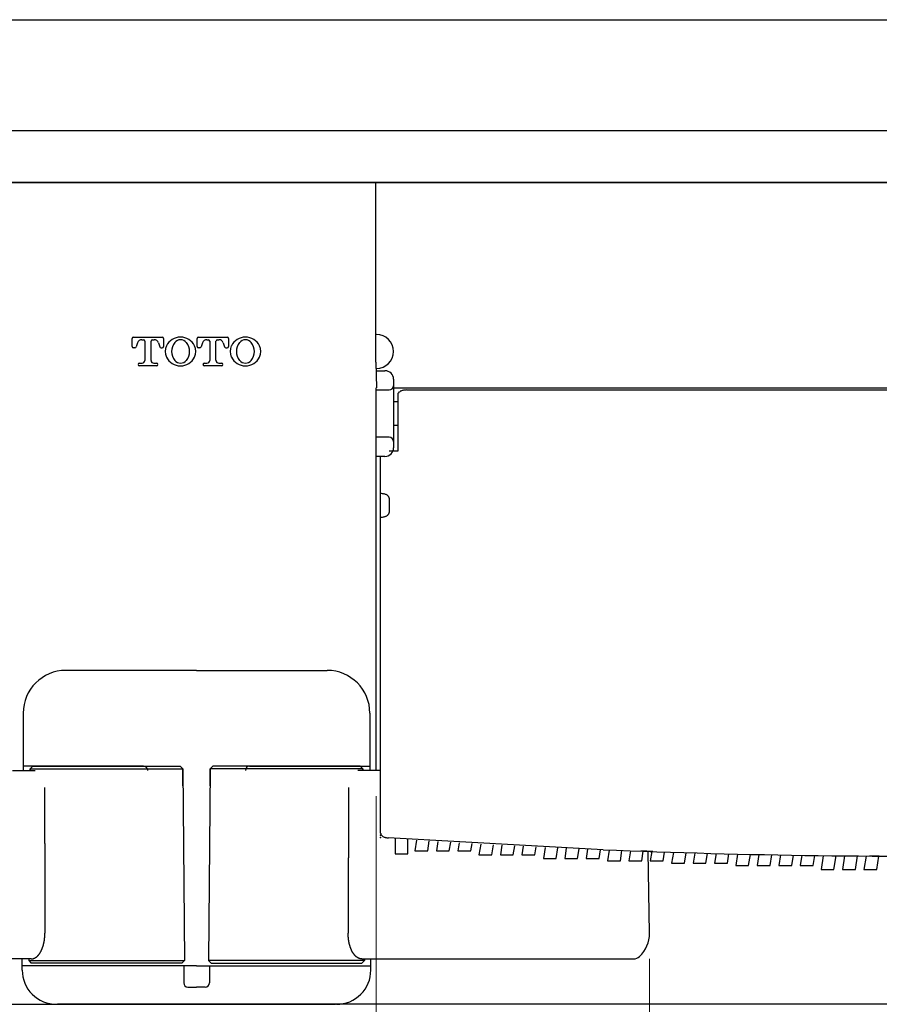
# Model space of a CAD drawing. Units: millimetres. Extents: x 2285 to 3085, y 611 to 1759.
# Drawn here: x 2543 to 2644, y 1005 to 1120 of the extents above; entities that cross this region are included whole.
import ezdxf

# ---------------------------------------------------------------- set-up
doc = ezdxf.new("R2010")
doc.units = ezdxf.units.MM
doc.layers.add('標註線', color=7, linetype='Continuous', lineweight=9)
doc.layers.add('繪圖線', color=7, linetype='Continuous')
doc.layers.get('0').off()
doc.styles.get("Standard").update_dxf_attribs({"font": 'msjh.ttf', "height": 10})
doc.dimstyles.get("Standard").update_dxf_attribs({"dimtxt": 10, "dimasz": 5, "dimexe": 0, "dimexo": 3, "dimgap": 2, "dimtad": 0, "dimtih": 1, "dimtoh": 1, "dimdec": 1, "dimdsep": 46, "dimtxsty": 'Standard', "dimblk": 'OPEN30', "dimcen": 0.09, "dimadec": 0, "dimazin": 2, "dimtfac": 1, "dimtdec": 1, "dimtofl": 0, "dimtmove": 1, "dimatfit": 3, "dimldrblk": 'OPEN30', "dimfxl": 0, "dimtolj": 1, "dimtzin": 0, "dimlwe": 9, "dimarcsym": 0})

# ---------------------------------------------------------------- blocks, each defined once
blk = doc.blocks.new('_Open30')
at = {"color": 0, "linetype": 'ByBlock', "lineweight": -2}
for p, q in [((-1, 0.268), (0, 0)), ((0, 0), (-1, -0.268)), ((0, 0), (-1, 0))]:
    blk.add_line(p, q, dxfattribs=at)
blk = doc.blocks.new('*D17')
at = {"layer": 'Defpoints', "color": 0}
for p in [(2394.91, 1009.31), (2733.08, 1009.31), (2733.08, 905.15)]:
    blk.add_point(p, dxfattribs=at)
at = {"layer": '標註線', "color": 0, "lineweight": 9}
for p, q in [((2394.91, 1006.31), (2394.91, 905.15)), ((2733.08, 1006.31), (2733.08, 905.15))]:
    blk.add_line(p, q, dxfattribs=at)
at = {"layer": '標註線', "color": 0, "lineweight": -2}
for p, q in [((2399.91, 905.15), (2551.3, 905.15)), ((2728.08, 905.15), (2576.69, 905.15))]:
    blk.add_line(p, q, dxfattribs=at)
at = {"layer": '標註線', "color": 0, "lineweight": -2, "xscale": 5, "yscale": 5, "zscale": 5, "rotation": 180}
blk.add_blockref('_Open30', (2394.91, 905.15), dxfattribs=at)
at = {"layer": '標註線', "color": 0, "lineweight": -2, "xscale": 5, "yscale": 5, "zscale": 5}
blk.add_blockref('_Open30', (2733.08, 905.15), dxfattribs=at)
at = {"layer": '標註線', "color": 0, "insert": (2564, 905.15), "char_height": 10, "attachment_point": 5}
blk.add_mtext('\\A1;338', dxfattribs=at)
blk = doc.blocks.new('*D19')
at = {"layer": 'Defpoints', "color": 0}
for p in [(2584.99, 1032.61), (2712, 1032.61), (2712, 942.57)]:
    blk.add_point(p, dxfattribs=at)
at = {"layer": '標註線', "color": 0, "lineweight": 9}
for p, q in [((2584.99, 1029.61), (2584.99, 942.57)), ((2712, 1029.61), (2712, 942.57))]:
    blk.add_line(p, q, dxfattribs=at)
at = {"layer": '標註線', "color": 0, "lineweight": -2}
for p, q in [((2589.99, 942.57), (2635.92, 942.57)), ((2707, 942.57), (2661.08, 942.57))]:
    blk.add_line(p, q, dxfattribs=at)
at = {"layer": '標註線', "color": 0, "lineweight": -2, "xscale": 5, "yscale": 5, "zscale": 5, "rotation": 180}
blk.add_blockref('_Open30', (2584.99, 942.57), dxfattribs=at)
at = {"layer": '標註線', "color": 0, "lineweight": -2, "xscale": 5, "yscale": 5, "zscale": 5}
blk.add_blockref('_Open30', (2712, 942.57), dxfattribs=at)
at = {"layer": '標註線', "color": 0, "insert": (2648.5, 942.57), "char_height": 10, "attachment_point": 5}
blk.add_mtext('\\A1;127', dxfattribs=at)
blk = doc.blocks.new('*D21')
at = {"layer": 'Defpoints', "color": 0}
for p in [(2616.9, 1013.61), (2680.1, 1013.61), (2680.1, 976.73)]:
    blk.add_point(p, dxfattribs=at)
at = {"layer": '標註線', "color": 0, "lineweight": 9}
for p, q in [((2616.9, 1010.61), (2616.9, 976.73)), ((2680.1, 1010.61), (2680.1, 976.73))]:
    blk.add_line(p, q, dxfattribs=at)
at = {"layer": '標註線', "color": 0, "lineweight": -2}
for p, q in [((2621.9, 976.73), (2639.73, 976.73)), ((2675.1, 976.73), (2657.27, 976.73))]:
    blk.add_line(p, q, dxfattribs=at)
at = {"layer": '標註線', "color": 0, "lineweight": -2, "xscale": 5, "yscale": 5, "zscale": 5, "rotation": 180}
blk.add_blockref('_Open30', (2616.9, 976.73), dxfattribs=at)
at = {"layer": '標註線', "color": 0, "lineweight": -2, "xscale": 5, "yscale": 5, "zscale": 5}
blk.add_blockref('_Open30', (2680.1, 976.73), dxfattribs=at)
at = {"layer": '標註線', "color": 0, "insert": (2648.5, 976.73), "char_height": 10, "attachment_point": 5}
blk.add_mtext('\\A1;63', dxfattribs=at)

msp = doc.modelspace()

# ---------------------------------------------------------------- linework, layer by layer
at = {"layer": '繪圖線', "color": 7}
for p, q in [((2385, 1120.31), (2743, 1120.31)), ((2743, 1107.31), (2385, 1107.31)), ((2564, 1101.31), (2394.91, 1101.31)), ((2395.4, 1101.31), (2564, 1101.31)), ((2732.6, 1101.31), (2564, 1101.31)), ((2564, 1101.31), (2733.08, 1101.31)), ((2584.94, 1080.31), (2584.94, 1101.31)), ((2585, 1083.56), (2584.94, 1083.56)), ((2585, 1083.56), (2584.94, 1083.56)), ((2556.5, 1082.14), (2556.5, 1083.09)), ((2556.65, 1083.24), (2560, 1083.24)), ((2557.11, 1082.57), (2556.95, 1082.09)), ((2557.61, 1082.93), (2557.8, 1082.93)), ((2557.96, 1082.77), (2557.96, 1080.51)), ((2558.7, 1080.51), (2558.7, 1082.77)), ((2558.85, 1082.93), (2559.04, 1082.93)), ((2559.54, 1082.57), (2559.7, 1082.09)), ((2560.16, 1083.09), (2560.16, 1082.14)), ((2564.07, 1082.14), (2564.07, 1083.09)), ((2564.23, 1083.24), (2567.58, 1083.24)), ((2564.69, 1082.57), (2564.53, 1082.09)), ((2565.19, 1082.93), (2565.38, 1082.93)), ((2565.54, 1082.77), (2565.54, 1080.51)), ((2566.27, 1080.51), (2566.27, 1082.77)), ((2566.43, 1082.93), (2566.62, 1082.93)), ((2567.12, 1082.57), (2567.28, 1082.09)), ((2567.74, 1083.09), (2567.74, 1082.14)), ((2556.8, 1081.98), (2556.65, 1081.98)), ((2559.85, 1081.98), (2560, 1081.98)), ((2564.38, 1081.98), (2564.23, 1081.98)), ((2567.43, 1081.98), (2567.58, 1081.98)), ((2557.33, 1080.19), (2557.64, 1080.19)), ((2559.33, 1079.88), (2557.33, 1079.88)), ((2559.01, 1080.19), (2559.33, 1080.19)), ((2564.91, 1080.19), (2565.22, 1080.19)), ((2566.9, 1079.88), (2564.91, 1079.88)), ((2566.59, 1080.19), (2566.9, 1080.19)), ((2584.94, 1080.31), (2585, 1077.31)), ((2584.96, 1079.56), (2585, 1079.56)), ((2584.96, 1079.56), (2585, 1079.56)), ((2585, 1079.31), (2586, 1079.31)), ((2587, 1078.31), (2587, 1070.31)), ((2584.99, 1032.61), (2584.99, 1077.31)), ((2585, 1077.06), (2586.5, 1077.06)), ((2586.99, 1077.31), (2710, 1077.31)), ((2587.5, 1076.51), (2587.5, 1069.91)), ((2588.5, 1077.06), (2708.5, 1077.06)), ((2587.5, 1075.69), (2587, 1075.69)), ((2587, 1072.94), (2587.5, 1072.94)), ((2586.5, 1071.56), (2585, 1071.56)), ((2587.5, 1069.91), (2586.5, 1069.91)), ((2586, 1069.31), (2585, 1069.31)), ((2585.5, 1025.29), (2585.5, 1069.36)), ((2586.5, 1064.41), (2586.5, 1062.76)), ((2564, 1044.31), (2548.75, 1044.31)), ((2564, 1044.31), (2579.24, 1044.31)), ((2543.75, 1039.31), (2543.75, 1032.61)), ((2584.24, 1039.31), (2584.24, 1032.61)), ((2557.8, 1033.11), (2543.75, 1033.11)), ((2544.89, 1033.11), (2544.59, 1032.81)), ((2544.89, 1033.11), (2544.59, 1032.81)), ((2544.59, 1032.61), (2544.59, 1032.81)), ((2544.59, 1032.81), (2544.59, 1032.61)), ((2544.59, 1032.61), (2544.59, 1032.81)), ((2544.59, 1032.81), (2562.4, 1032.81)), ((2544.89, 1033.11), (2562.1, 1033.11)), ((2562.1, 1033.11), (2562.4, 1032.81)), ((2562.4, 1030.81), (2562.4, 1032.81)), ((2562.4, 1032.81), (2562.6, 1010.41)), ((2565.59, 1032.81), (2565.4, 1010.41)), ((2565.89, 1033.11), (2565.59, 1032.81)), ((2583.4, 1032.81), (2565.59, 1032.81)), ((2565.59, 1030.81), (2565.59, 1032.81)), ((2583.1, 1033.11), (2565.89, 1033.11)), ((2570.2, 1033.11), (2584.24, 1033.11)), ((2583.1, 1033.11), (2583.4, 1032.81)), ((2583.1, 1033.11), (2583.4, 1032.81)), ((2583.4, 1032.61), (2583.4, 1032.81)), ((2583.4, 1032.81), (2583.4, 1032.61)), ((2583.4, 1032.61), (2583.4, 1032.81)), ((2542.5, 1032.61), (2545.17, 1032.61)), ((2585.5, 1032.61), (2582.83, 1032.61)), ((2546.25, 1030.65), (2546.25, 1030.53)), ((2546.25, 1030.53), (2546.25, 1030.42)), ((2546.25, 1030.42), (2546.25, 1030.3)), ((2581.74, 1030.65), (2581.74, 1030.53)), ((2581.74, 1030.53), (2581.74, 1030.42)), ((2581.74, 1030.42), (2581.74, 1030.3)), ((2546.25, 1030.3), (2546.25, 1030.19)), ((2546.25, 1030.19), (2546.25, 1030.08)), ((2546.25, 1030.08), (2546.25, 1029.96)), ((2546.25, 1029.96), (2546.25, 1029.85)), ((2546.25, 1029.85), (2546.25, 1029.73)), ((2546.25, 1029.73), (2546.25, 1029.62)), ((2546.25, 1029.62), (2546.25, 1029.51)), ((2546.25, 1029.51), (2546.25, 1029.39)), ((2546.25, 1029.39), (2546.25, 1029.28)), ((2546.25, 1029.28), (2546.25, 1029.16)), ((2581.74, 1030.3), (2581.74, 1030.19)), ((2581.74, 1030.19), (2581.74, 1030.08)), ((2581.74, 1030.08), (2581.74, 1029.96)), ((2581.74, 1029.96), (2581.74, 1029.85)), ((2581.74, 1029.85), (2581.74, 1029.73)), ((2581.74, 1029.73), (2581.74, 1029.62)), ((2581.74, 1029.62), (2581.74, 1029.51)), ((2581.74, 1029.51), (2581.74, 1029.39)), ((2581.74, 1029.39), (2581.74, 1029.28)), ((2581.74, 1029.28), (2581.74, 1029.16)), ((2546.25, 1029.16), (2546.26, 1029.05)), ((2546.26, 1029.05), (2546.26, 1028.94)), ((2546.26, 1028.94), (2546.26, 1028.82)), ((2546.26, 1028.82), (2546.26, 1028.71)), ((2546.26, 1028.71), (2546.26, 1028.59)), ((2546.26, 1028.59), (2546.26, 1028.48)), ((2546.26, 1028.48), (2546.26, 1028.37)), ((2546.26, 1028.37), (2546.26, 1028.25)), ((2546.26, 1028.25), (2546.26, 1028.14)), ((2546.26, 1028.14), (2546.26, 1028.03)), ((2581.74, 1029.16), (2581.74, 1029.05)), ((2581.74, 1029.05), (2581.74, 1028.94)), ((2581.74, 1028.94), (2581.74, 1028.82)), ((2581.74, 1028.82), (2581.74, 1028.71)), ((2581.74, 1028.71), (2581.74, 1028.59)), ((2581.74, 1028.59), (2581.74, 1028.48)), ((2581.74, 1028.48), (2581.74, 1028.37)), ((2581.74, 1028.37), (2581.74, 1028.25)), ((2581.74, 1028.25), (2581.74, 1028.14)), ((2581.74, 1028.14), (2581.74, 1028.03)), ((2546.26, 1028.03), (2546.26, 1027.91)), ((2546.26, 1027.91), (2546.26, 1027.8)), ((2546.26, 1027.8), (2546.26, 1027.68)), ((2546.26, 1027.68), (2546.26, 1027.57)), ((2546.26, 1027.57), (2546.26, 1027.46)), ((2546.26, 1027.46), (2546.26, 1027.34)), ((2546.26, 1027.34), (2546.26, 1027.23)), ((2546.26, 1027.23), (2546.26, 1027.11)), ((2546.26, 1027.11), (2546.26, 1027)), ((2546.26, 1027), (2546.26, 1026.89)), ((2581.74, 1027.23), (2581.73, 1027.11)), ((2581.73, 1027.11), (2581.73, 1027)), ((2581.73, 1027), (2581.73, 1026.89)), ((2581.74, 1028.03), (2581.74, 1027.91)), ((2581.74, 1027.91), (2581.74, 1027.8)), ((2581.74, 1027.8), (2581.74, 1027.68)), ((2581.74, 1027.68), (2581.74, 1027.57)), ((2581.74, 1027.57), (2581.74, 1027.46)), ((2581.74, 1027.46), (2581.74, 1027.34)), ((2581.74, 1027.34), (2581.74, 1027.23)), ((2546.26, 1026.89), (2546.26, 1026.77)), ((2546.26, 1026.77), (2546.26, 1026.66)), ((2546.26, 1026.66), (2546.26, 1026.55)), ((2546.26, 1026.55), (2546.26, 1026.43)), ((2546.26, 1026.43), (2546.26, 1026.32)), ((2546.26, 1026.32), (2546.26, 1026.2)), ((2546.26, 1026.2), (2546.26, 1026.09)), ((2546.26, 1026.09), (2546.26, 1025.98)), ((2546.26, 1025.98), (2546.26, 1025.86)), ((2546.26, 1025.86), (2546.26, 1025.75)), ((2581.73, 1026.89), (2581.73, 1026.77)), ((2581.73, 1026.77), (2581.73, 1026.66)), ((2581.73, 1026.66), (2581.73, 1026.55)), ((2581.73, 1026.55), (2581.73, 1026.43)), ((2581.73, 1026.43), (2581.73, 1026.32)), ((2581.73, 1026.32), (2581.73, 1026.2)), ((2581.73, 1026.2), (2581.73, 1026.09)), ((2581.73, 1026.09), (2581.73, 1025.98)), ((2581.73, 1025.98), (2581.73, 1025.86)), ((2581.73, 1025.86), (2581.73, 1025.75)), ((2546.26, 1025.75), (2546.26, 1025.64)), ((2546.26, 1025.64), (2546.26, 1025.52)), ((2546.26, 1025.52), (2546.26, 1025.41)), ((2546.26, 1025.41), (2546.26, 1025.29)), ((2546.26, 1025.29), (2546.26, 1025.18)), ((2546.26, 1025.18), (2546.26, 1025.07)), ((2546.26, 1025.07), (2546.26, 1024.95)), ((2546.26, 1024.95), (2546.26, 1024.84)), ((2546.26, 1024.84), (2546.26, 1024.73)), ((2546.26, 1024.73), (2546.26, 1024.61)), ((2581.73, 1025.75), (2581.73, 1025.64)), ((2581.73, 1025.64), (2581.73, 1025.52)), ((2581.73, 1025.52), (2581.73, 1025.41)), ((2581.73, 1025.41), (2581.73, 1025.29)), ((2581.73, 1025.29), (2581.73, 1025.18)), ((2581.73, 1025.18), (2581.73, 1025.07)), ((2581.73, 1025.07), (2581.73, 1024.95)), ((2581.73, 1024.95), (2581.73, 1024.84)), ((2581.73, 1024.84), (2581.73, 1024.73)), ((2581.73, 1024.73), (2581.73, 1024.61)), ((2611.48, 1023.37), (2586.37, 1024.74)), ((2587.18, 1024.69), (2587.18, 1022.89)), ((2546.26, 1024.61), (2546.26, 1024.5)), ((2546.26, 1024.5), (2546.26, 1024.38)), ((2546.26, 1024.38), (2546.26, 1024.27)), ((2546.26, 1024.27), (2546.26, 1024.16)), ((2546.26, 1024.16), (2546.27, 1024.04)), ((2546.27, 1024.04), (2546.27, 1023.93)), ((2546.27, 1023.93), (2546.27, 1023.82)), ((2546.27, 1023.82), (2546.27, 1023.7)), ((2546.27, 1023.7), (2546.27, 1023.59)), ((2546.27, 1023.59), (2546.27, 1023.48)), ((2581.73, 1024.61), (2581.73, 1024.5)), ((2581.73, 1024.5), (2581.73, 1024.38)), ((2581.73, 1024.38), (2581.73, 1024.27)), ((2581.73, 1024.27), (2581.73, 1024.16)), ((2581.73, 1024.16), (2581.73, 1024.04)), ((2581.73, 1024.04), (2581.73, 1023.93)), ((2581.73, 1023.93), (2581.73, 1023.82)), ((2581.73, 1023.82), (2581.73, 1023.7)), ((2581.73, 1023.7), (2581.73, 1023.59)), ((2581.73, 1023.59), (2581.73, 1023.48)), ((2588.66, 1022.89), (2588.66, 1024.55)), ((2589.69, 1024.48), (2589.48, 1023.22)), ((2590.99, 1023.22), (2591.18, 1024.39)), ((2592.18, 1024.32), (2592.01, 1023.22)), ((2593.51, 1023.22), (2593.68, 1024.23)), ((2594.68, 1024.17), (2594.53, 1023.22)), ((2596.04, 1023.22), (2596.18, 1024.09)), ((2597.18, 1024.03), (2596.98, 1022.78)), ((2598.49, 1022.78), (2598.68, 1023.95)), ((2599.66, 1023.89), (2599.48, 1022.78)), ((2600.99, 1022.78), (2601.16, 1023.82)), ((2602.14, 1023.77), (2601.98, 1022.78)), ((2603.49, 1022.78), (2603.64, 1023.69)), ((2604.7, 1023.64), (2604.5, 1022.34)), ((2606, 1022.34), (2606.2, 1023.57)), ((2607.18, 1023.53), (2606.99, 1022.34)), ((2546.27, 1023.48), (2546.27, 1023.36)), ((2546.27, 1023.36), (2546.27, 1023.25)), ((2546.27, 1023.25), (2546.27, 1023.13)), ((2546.27, 1023.13), (2546.27, 1023.02)), ((2546.27, 1023.02), (2546.27, 1022.91)), ((2546.27, 1022.91), (2546.27, 1022.79)), ((2546.27, 1022.79), (2546.27, 1022.68)), ((2546.27, 1022.68), (2546.27, 1022.57)), ((2546.27, 1022.57), (2546.27, 1022.45)), ((2546.27, 1022.45), (2546.27, 1022.34)), ((2581.73, 1022.45), (2581.72, 1022.34)), ((2581.73, 1023.48), (2581.73, 1023.36)), ((2581.73, 1023.36), (2581.73, 1023.25)), ((2581.73, 1023.25), (2581.73, 1023.13)), ((2581.73, 1023.13), (2581.73, 1023.02)), ((2581.73, 1023.02), (2581.73, 1022.91)), ((2581.73, 1022.91), (2581.73, 1022.79)), ((2581.73, 1022.79), (2581.73, 1022.68)), ((2581.73, 1022.68), (2581.73, 1022.57)), ((2581.73, 1022.57), (2581.73, 1022.45)), ((2587.18, 1022.89), (2588.68, 1022.89)), ((2589.48, 1023.22), (2590.99, 1023.22)), ((2592.01, 1023.22), (2593.51, 1023.22)), ((2594.53, 1023.22), (2596.04, 1023.22)), ((2596.98, 1022.78), (2598.49, 1022.78)), ((2599.48, 1022.78), (2600.99, 1022.78)), ((2601.98, 1022.78), (2603.49, 1022.78)), ((2608.5, 1022.34), (2608.68, 1023.46)), ((2609.67, 1023.42), (2609.5, 1022.34)), ((2611, 1022.34), (2611.16, 1023.35)), ((2612.18, 1023.31), (2611.98, 1022.06)), ((2613.49, 1022.06), (2613.68, 1023.26)), ((2614.66, 1023.22), (2614.48, 1022.06)), ((2616.13, 1023.19), (2615.9, 1023.2)), ((2615.98, 1022.06), (2616.16, 1023.19)), ((2616.36, 1023.18), (2616.13, 1023.19)), ((2616.59, 1023.18), (2616.36, 1023.18)), ((2616.81, 1023.17), (2616.59, 1023.18)), ((2616.9, 1013.61), (2616.73, 1023.17)), ((2617.04, 1023.16), (2616.81, 1023.17)), ((2617.15, 1023.14), (2616.98, 1022.06)), ((2617.27, 1023.15), (2617.04, 1023.16)), ((2618.49, 1022.06), (2618.65, 1023.07)), ((2619.68, 1023.05), (2619.48, 1021.79)), ((2620.99, 1021.79), (2621.18, 1023)), ((2622.17, 1022.98), (2621.98, 1021.79)), ((2623.49, 1021.79), (2623.67, 1022.93)), ((2624.66, 1022.91), (2624.49, 1021.79)), ((2625.99, 1021.79), (2626.16, 1022.87)), ((2627.18, 1022.85), (2626.97, 1021.51)), ((2628.47, 1021.51), (2628.68, 1022.81)), ((2629.67, 1022.79), (2629.47, 1021.51)), ((2630.98, 1021.51), (2631.18, 1022.76)), ((2632.2, 1022.75), (2632, 1021.51)), ((2633.5, 1021.51), (2633.7, 1022.72)), ((2634.69, 1022.71), (2634.5, 1021.51)), ((2636.01, 1021.51), (2636.19, 1022.69)), ((2637.18, 1022.67), (2636.92, 1021.07)), ((2638.43, 1021.07), (2638.68, 1022.66)), ((2639.68, 1022.65), (2639.43, 1021.07)), ((2640.93, 1021.07), (2641.18, 1022.64)), ((2642.18, 1022.63), (2641.93, 1021.07)), ((2642.81, 1022.63), (2642.59, 1022.63)), ((2643.04, 1022.63), (2642.81, 1022.63)), ((2643.27, 1022.63), (2643.04, 1022.63)), ((2643.5, 1022.62), (2643.27, 1022.63)), ((2643.44, 1021.07), (2643.68, 1022.62)), ((2643.73, 1022.62), (2643.5, 1022.62)), ((2546.27, 1022.34), (2546.27, 1022.23)), ((2546.27, 1022.23), (2546.27, 1022.11)), ((2546.27, 1022.11), (2546.27, 1022)), ((2546.27, 1022), (2546.27, 1021.88)), ((2546.27, 1021.88), (2546.27, 1021.77)), ((2546.27, 1021.77), (2546.27, 1021.66)), ((2546.27, 1021.66), (2546.27, 1021.54)), ((2546.27, 1021.54), (2546.27, 1021.43)), ((2546.27, 1021.43), (2546.27, 1021.32)), ((2546.27, 1021.32), (2546.27, 1021.2)), ((2546.27, 1021.2), (2546.27, 1021.09)), ((2581.72, 1022.34), (2581.72, 1022.23)), ((2581.72, 1022.23), (2581.72, 1022.11)), ((2581.72, 1022.11), (2581.72, 1022)), ((2581.72, 1022), (2581.72, 1021.88)), ((2581.72, 1021.88), (2581.72, 1021.77)), ((2581.72, 1021.77), (2581.72, 1021.66)), ((2581.72, 1021.66), (2581.72, 1021.54)), ((2581.72, 1021.54), (2581.72, 1021.43)), ((2581.72, 1021.43), (2581.72, 1021.32)), ((2581.72, 1021.32), (2581.72, 1021.2)), ((2581.72, 1021.2), (2581.72, 1021.09)), ((2604.5, 1022.34), (2606, 1022.34)), ((2606.99, 1022.34), (2608.5, 1022.34)), ((2609.5, 1022.34), (2611, 1022.34)), ((2611.98, 1022.06), (2613.49, 1022.06)), ((2614.48, 1022.06), (2615.98, 1022.06)), ((2616.98, 1022.06), (2618.49, 1022.06)), ((2619.48, 1021.79), (2620.99, 1021.79)), ((2621.98, 1021.79), (2623.49, 1021.79)), ((2624.49, 1021.79), (2625.99, 1021.79)), ((2626.97, 1021.51), (2628.47, 1021.51)), ((2629.47, 1021.51), (2630.98, 1021.51)), ((2632, 1021.51), (2633.5, 1021.51)), ((2634.5, 1021.51), (2636.01, 1021.51)), ((2546.27, 1021.09), (2546.27, 1020.98)), ((2546.27, 1020.98), (2546.27, 1020.86)), ((2546.27, 1020.86), (2546.27, 1020.75)), ((2546.27, 1020.75), (2546.27, 1020.64)), ((2546.27, 1020.64), (2546.27, 1020.52)), ((2546.27, 1020.52), (2546.27, 1020.41)), ((2546.27, 1020.41), (2546.27, 1020.3)), ((2546.27, 1020.3), (2546.27, 1020.18)), ((2546.27, 1020.18), (2546.27, 1020.07)), ((2546.27, 1020.07), (2546.27, 1019.96)), ((2581.72, 1021.09), (2581.72, 1020.98)), ((2581.72, 1020.98), (2581.72, 1020.86)), ((2581.72, 1020.86), (2581.72, 1020.75)), ((2581.72, 1020.75), (2581.72, 1020.64)), ((2581.72, 1020.64), (2581.72, 1020.52)), ((2581.72, 1020.52), (2581.72, 1020.41)), ((2581.72, 1020.41), (2581.72, 1020.3)), ((2581.72, 1020.3), (2581.72, 1020.18)), ((2581.72, 1020.18), (2581.72, 1020.07)), ((2581.72, 1020.07), (2581.72, 1019.96)), ((2636.92, 1021.07), (2638.43, 1021.07)), ((2639.43, 1021.07), (2640.93, 1021.07)), ((2641.93, 1021.07), (2643.44, 1021.07)), ((2546.27, 1019.96), (2546.27, 1019.84)), ((2546.27, 1019.84), (2546.27, 1019.73)), ((2546.27, 1019.73), (2546.27, 1019.61)), ((2546.27, 1019.61), (2546.28, 1019.5)), ((2546.28, 1019.5), (2546.28, 1019.39)), ((2546.28, 1019.39), (2546.28, 1019.27)), ((2546.28, 1019.27), (2546.28, 1019.16)), ((2546.28, 1019.16), (2546.28, 1019.05)), ((2546.28, 1019.05), (2546.28, 1018.93)), ((2546.28, 1018.93), (2546.28, 1018.82)), ((2581.72, 1019.96), (2581.72, 1019.84)), ((2581.72, 1019.84), (2581.72, 1019.73)), ((2581.72, 1019.73), (2581.72, 1019.61)), ((2581.72, 1019.61), (2581.72, 1019.5)), ((2581.72, 1019.5), (2581.72, 1019.39)), ((2581.72, 1019.39), (2581.72, 1019.27)), ((2581.72, 1019.27), (2581.72, 1019.16)), ((2581.72, 1019.16), (2581.72, 1019.05)), ((2581.72, 1019.05), (2581.72, 1018.93)), ((2581.72, 1018.93), (2581.72, 1018.82)), ((2546.28, 1018.82), (2546.28, 1018.71)), ((2546.28, 1018.71), (2546.28, 1018.59)), ((2546.28, 1018.59), (2546.28, 1018.48)), ((2546.28, 1018.48), (2546.28, 1018.37)), ((2546.28, 1018.37), (2546.28, 1018.25)), ((2546.28, 1018.25), (2546.28, 1018.14)), ((2546.28, 1018.14), (2546.28, 1018.03)), ((2546.28, 1018.03), (2546.28, 1017.91)), ((2546.28, 1017.91), (2546.28, 1017.8)), ((2546.28, 1017.8), (2546.28, 1017.69)), ((2581.72, 1018.03), (2581.71, 1017.91)), ((2581.71, 1017.91), (2581.71, 1017.8)), ((2581.71, 1017.8), (2581.71, 1017.69)), ((2581.72, 1018.82), (2581.72, 1018.71)), ((2581.72, 1018.71), (2581.72, 1018.59)), ((2581.72, 1018.59), (2581.72, 1018.48)), ((2581.72, 1018.48), (2581.72, 1018.37)), ((2581.72, 1018.37), (2581.72, 1018.25)), ((2581.72, 1018.25), (2581.72, 1018.14)), ((2581.72, 1018.14), (2581.72, 1018.03)), ((2546.28, 1017.69), (2546.28, 1017.57)), ((2546.28, 1017.57), (2546.28, 1017.46)), ((2546.28, 1017.46), (2546.28, 1017.35)), ((2546.28, 1017.35), (2546.28, 1017.23)), ((2546.28, 1017.23), (2546.28, 1017.12)), ((2546.28, 1017.12), (2546.28, 1017.01)), ((2546.28, 1017.01), (2546.28, 1016.89)), ((2546.28, 1016.89), (2546.28, 1016.78)), ((2546.28, 1016.78), (2546.28, 1016.67)), ((2546.28, 1016.67), (2546.28, 1016.55)), ((2581.71, 1017.69), (2581.71, 1017.57)), ((2581.71, 1017.57), (2581.71, 1017.46)), ((2581.71, 1017.46), (2581.71, 1017.35)), ((2581.71, 1017.35), (2581.71, 1017.23)), ((2581.71, 1017.23), (2581.71, 1017.12)), ((2581.71, 1017.12), (2581.71, 1017.01)), ((2581.71, 1017.01), (2581.71, 1016.89)), ((2581.71, 1016.89), (2581.71, 1016.78)), ((2581.71, 1016.78), (2581.71, 1016.67)), ((2581.71, 1016.67), (2581.71, 1016.55)), ((2546.28, 1016.55), (2546.28, 1016.44)), ((2546.28, 1016.44), (2546.28, 1016.33)), ((2546.28, 1016.33), (2546.28, 1016.21)), ((2546.28, 1016.21), (2546.28, 1016.1)), ((2546.28, 1016.1), (2546.28, 1015.99)), ((2546.28, 1015.99), (2546.28, 1015.87)), ((2546.28, 1015.87), (2546.28, 1015.76)), ((2546.28, 1015.76), (2546.28, 1015.65)), ((2546.28, 1015.65), (2546.28, 1015.53)), ((2546.28, 1015.53), (2546.28, 1015.42)), ((2581.71, 1016.55), (2581.71, 1016.44)), ((2581.71, 1016.44), (2581.71, 1016.33)), ((2581.71, 1016.33), (2581.71, 1016.21)), ((2581.71, 1016.21), (2581.71, 1016.1)), ((2581.71, 1016.1), (2581.71, 1015.99)), ((2581.71, 1015.99), (2581.71, 1015.87)), ((2581.71, 1015.87), (2581.71, 1015.76)), ((2581.71, 1015.76), (2581.71, 1015.65)), ((2581.71, 1015.65), (2581.71, 1015.53)), ((2581.71, 1015.53), (2581.71, 1015.42)), ((2546.28, 1015.42), (2546.28, 1015.31)), ((2546.28, 1015.31), (2546.29, 1015.19)), ((2546.29, 1015.19), (2546.29, 1015.08)), ((2546.29, 1015.08), (2546.29, 1014.97)), ((2546.29, 1014.97), (2546.29, 1014.86)), ((2546.29, 1014.86), (2546.29, 1014.74)), ((2546.29, 1014.74), (2546.29, 1014.63)), ((2546.29, 1014.63), (2546.29, 1014.52)), ((2546.29, 1014.52), (2546.29, 1014.4)), ((2546.29, 1014.4), (2546.29, 1014.29)), ((2581.71, 1015.42), (2581.71, 1015.31)), ((2581.71, 1015.31), (2581.71, 1015.19)), ((2581.71, 1015.19), (2581.71, 1015.08)), ((2581.71, 1015.08), (2581.71, 1014.97)), ((2581.71, 1014.97), (2581.71, 1014.86)), ((2581.71, 1014.86), (2581.71, 1014.74)), ((2581.71, 1014.74), (2581.71, 1014.63)), ((2581.71, 1014.63), (2581.71, 1014.52)), ((2581.71, 1014.52), (2581.71, 1014.4)), ((2581.71, 1014.4), (2581.71, 1014.29)), ((2546.27, 1013.2), (2546.28, 1013.23)), ((2546.27, 1013.17), (2546.27, 1013.2)), ((2546.27, 1013.14), (2546.27, 1013.17)), ((2546.28, 1013.39), (2546.29, 1013.42)), ((2546.28, 1013.36), (2546.28, 1013.39)), ((2546.28, 1013.33), (2546.28, 1013.36)), ((2546.28, 1013.3), (2546.28, 1013.33)), ((2546.28, 1013.27), (2546.28, 1013.3)), ((2546.28, 1013.23), (2546.28, 1013.27)), ((2546.29, 1014.29), (2546.29, 1014.18)), ((2546.29, 1014.18), (2546.29, 1014.06)), ((2546.29, 1014.06), (2546.29, 1013.95)), ((2546.29, 1013.95), (2546.29, 1013.84)), ((2546.29, 1013.84), (2546.29, 1013.72)), ((2546.29, 1013.72), (2546.29, 1013.61)), ((2546.29, 1013.58), (2546.29, 1013.61)), ((2546.29, 1013.55), (2546.29, 1013.58)), ((2546.29, 1013.52), (2546.29, 1013.55)), ((2546.29, 1013.48), (2546.29, 1013.52)), ((2546.29, 1013.45), (2546.29, 1013.48)), ((2546.29, 1013.42), (2546.29, 1013.45)), ((2581.71, 1013.84), (2581.7, 1013.72)), ((2581.7, 1013.72), (2581.7, 1013.61)), ((2581.7, 1013.58), (2581.7, 1013.61)), ((2581.7, 1013.55), (2581.7, 1013.58)), ((2581.71, 1013.52), (2581.7, 1013.55)), ((2581.71, 1014.29), (2581.71, 1014.18)), ((2581.71, 1014.18), (2581.71, 1014.06)), ((2581.71, 1014.06), (2581.71, 1013.95)), ((2581.71, 1013.95), (2581.71, 1013.84)), ((2581.71, 1013.48), (2581.71, 1013.52)), ((2581.71, 1013.45), (2581.71, 1013.48)), ((2581.71, 1013.42), (2581.71, 1013.45)), ((2581.71, 1013.39), (2581.71, 1013.42)), ((2581.71, 1013.36), (2581.71, 1013.39)), ((2581.71, 1013.33), (2581.71, 1013.36)), ((2581.71, 1013.3), (2581.71, 1013.33)), ((2581.72, 1013.27), (2581.71, 1013.3)), ((2581.72, 1013.23), (2581.72, 1013.27)), ((2581.72, 1013.2), (2581.72, 1013.23)), ((2581.72, 1013.17), (2581.72, 1013.2)), ((2581.72, 1013.14), (2581.72, 1013.17)), ((2546.03, 1011.98), (2546.04, 1012)), ((2546.04, 1012), (2546.05, 1012.03)), ((2546.05, 1012.03), (2546.06, 1012.06)), ((2546.06, 1012.06), (2546.07, 1012.08)), ((2546.07, 1012.08), (2546.08, 1012.11)), ((2546.08, 1012.14), (2546.09, 1012.16)), ((2546.08, 1012.11), (2546.08, 1012.14)), ((2546.09, 1012.16), (2546.1, 1012.19)), ((2546.1, 1012.19), (2546.11, 1012.22)), ((2546.11, 1012.22), (2546.12, 1012.25)), ((2546.12, 1012.28), (2546.13, 1012.3)), ((2546.12, 1012.25), (2546.12, 1012.28)), ((2546.13, 1012.3), (2546.14, 1012.33)), ((2546.14, 1012.36), (2546.15, 1012.39)), ((2546.14, 1012.33), (2546.14, 1012.36)), ((2546.15, 1012.39), (2546.16, 1012.42)), ((2546.16, 1012.45), (2546.17, 1012.48)), ((2546.16, 1012.42), (2546.16, 1012.45)), ((2546.17, 1012.48), (2546.18, 1012.51)), ((2546.18, 1012.54), (2546.19, 1012.56)), ((2546.18, 1012.51), (2546.18, 1012.54)), ((2546.19, 1012.56), (2546.2, 1012.59)), ((2546.2, 1012.62), (2546.21, 1012.65)), ((2546.2, 1012.59), (2546.2, 1012.62)), ((2546.21, 1012.68), (2546.22, 1012.71)), ((2546.21, 1012.65), (2546.21, 1012.68)), ((2546.22, 1012.74), (2546.23, 1012.77)), ((2546.22, 1012.71), (2546.22, 1012.74)), ((2546.23, 1012.83), (2546.24, 1012.86)), ((2546.23, 1012.8), (2546.23, 1012.83)), ((2546.23, 1012.77), (2546.23, 1012.8)), ((2546.24, 1012.89), (2546.25, 1012.93)), ((2546.24, 1012.86), (2546.24, 1012.89)), ((2546.25, 1012.99), (2546.26, 1013.02)), ((2546.25, 1012.96), (2546.25, 1012.99)), ((2546.25, 1012.93), (2546.25, 1012.96)), ((2546.26, 1013.08), (2546.27, 1013.11)), ((2546.26, 1013.05), (2546.26, 1013.08)), ((2546.26, 1013.02), (2546.26, 1013.05)), ((2546.27, 1013.11), (2546.27, 1013.14)), ((2581.73, 1013.11), (2581.72, 1013.14)), ((2581.73, 1013.08), (2581.73, 1013.11)), ((2581.73, 1013.05), (2581.73, 1013.08)), ((2581.74, 1013.02), (2581.73, 1013.05)), ((2581.74, 1012.99), (2581.74, 1013.02)), ((2581.74, 1012.96), (2581.74, 1012.99)), ((2581.75, 1012.93), (2581.74, 1012.96)), ((2581.75, 1012.89), (2581.75, 1012.93)), ((2581.75, 1012.86), (2581.75, 1012.89)), ((2581.76, 1012.83), (2581.75, 1012.86)), ((2581.76, 1012.8), (2581.76, 1012.83)), ((2581.77, 1012.77), (2581.76, 1012.8)), ((2581.77, 1012.74), (2581.77, 1012.77)), ((2581.78, 1012.71), (2581.77, 1012.74)), ((2581.78, 1012.68), (2581.78, 1012.71)), ((2581.79, 1012.65), (2581.78, 1012.68)), ((2581.79, 1012.62), (2581.79, 1012.65)), ((2581.8, 1012.59), (2581.79, 1012.62)), ((2581.8, 1012.56), (2581.8, 1012.59)), ((2581.81, 1012.54), (2581.8, 1012.56)), ((2581.82, 1012.51), (2581.81, 1012.54)), ((2581.82, 1012.48), (2581.82, 1012.51)), ((2581.83, 1012.45), (2581.82, 1012.48)), ((2581.84, 1012.42), (2581.83, 1012.45)), ((2581.84, 1012.39), (2581.84, 1012.42)), ((2581.85, 1012.36), (2581.84, 1012.39)), ((2581.86, 1012.33), (2581.85, 1012.36)), ((2581.86, 1012.3), (2581.86, 1012.33)), ((2581.87, 1012.28), (2581.86, 1012.3)), ((2581.88, 1012.25), (2581.87, 1012.28)), ((2581.89, 1012.22), (2581.88, 1012.25)), ((2581.89, 1012.19), (2581.89, 1012.22)), ((2581.9, 1012.16), (2581.89, 1012.19)), ((2581.91, 1012.14), (2581.9, 1012.16)), ((2581.92, 1012.11), (2581.91, 1012.14)), ((2581.93, 1012.08), (2581.92, 1012.11)), ((2581.93, 1012.06), (2581.93, 1012.08)), ((2581.94, 1012.03), (2581.93, 1012.06)), ((2581.95, 1012), (2581.94, 1012.03)), ((2581.96, 1011.98), (2581.95, 1012)), ((2545.32, 1010.84), (2545.33, 1010.86)), ((2545.33, 1010.86), (2545.35, 1010.87)), ((2545.35, 1010.87), (2545.36, 1010.88)), ((2545.36, 1010.88), (2545.38, 1010.9)), ((2545.38, 1010.9), (2545.39, 1010.91)), ((2545.39, 1010.91), (2545.41, 1010.92)), ((2545.41, 1010.92), (2545.42, 1010.94)), ((2545.42, 1010.94), (2545.44, 1010.95)), ((2545.44, 1010.95), (2545.45, 1010.97)), ((2545.45, 1010.97), (2545.47, 1010.98)), ((2545.47, 1010.98), (2545.48, 1011)), ((2545.48, 1011), (2545.49, 1011.01)), ((2545.49, 1011.01), (2545.51, 1011.03)), ((2545.51, 1011.03), (2545.52, 1011.04)), ((2545.52, 1011.04), (2545.54, 1011.06)), ((2545.54, 1011.06), (2545.55, 1011.08)), ((2545.55, 1011.08), (2545.57, 1011.09)), ((2545.57, 1011.09), (2545.58, 1011.11)), ((2545.58, 1011.11), (2545.59, 1011.13)), ((2545.59, 1011.13), (2545.61, 1011.15)), ((2545.61, 1011.15), (2545.62, 1011.16)), ((2545.62, 1011.16), (2545.63, 1011.18)), ((2545.63, 1011.18), (2545.65, 1011.2)), ((2545.65, 1011.2), (2545.66, 1011.22)), ((2545.66, 1011.22), (2545.67, 1011.24)), ((2545.67, 1011.24), (2545.69, 1011.26)), ((2545.69, 1011.26), (2545.7, 1011.28)), ((2545.7, 1011.28), (2545.71, 1011.3)), ((2545.71, 1011.3), (2545.73, 1011.32)), ((2545.73, 1011.32), (2545.74, 1011.34)), ((2545.74, 1011.34), (2545.75, 1011.36)), ((2545.75, 1011.36), (2545.76, 1011.38)), ((2545.76, 1011.38), (2545.78, 1011.4)), ((2545.78, 1011.4), (2545.79, 1011.42)), ((2545.79, 1011.42), (2545.8, 1011.44)), ((2545.8, 1011.44), (2545.81, 1011.47)), ((2545.81, 1011.47), (2545.82, 1011.49)), ((2545.82, 1011.49), (2545.84, 1011.51)), ((2545.84, 1011.51), (2545.85, 1011.53)), ((2545.85, 1011.53), (2545.86, 1011.56)), ((2545.86, 1011.56), (2545.87, 1011.58)), ((2545.87, 1011.58), (2545.88, 1011.6)), ((2545.88, 1011.6), (2545.89, 1011.63)), ((2545.89, 1011.63), (2545.9, 1011.65)), ((2545.9, 1011.65), (2545.91, 1011.67)), ((2545.91, 1011.67), (2545.92, 1011.7)), ((2545.92, 1011.7), (2545.93, 1011.72)), ((2545.93, 1011.72), (2545.95, 1011.75)), ((2545.95, 1011.75), (2545.96, 1011.77)), ((2545.96, 1011.77), (2545.97, 1011.8)), ((2545.97, 1011.8), (2545.98, 1011.82)), ((2545.98, 1011.82), (2545.99, 1011.85)), ((2545.99, 1011.85), (2546, 1011.87)), ((2546, 1011.9), (2546.01, 1011.92)), ((2546, 1011.87), (2546, 1011.9)), ((2546.01, 1011.92), (2546.02, 1011.95)), ((2546.02, 1011.95), (2546.03, 1011.98)), ((2581.97, 1011.95), (2581.96, 1011.98)), ((2581.98, 1011.92), (2581.97, 1011.95)), ((2581.99, 1011.9), (2581.98, 1011.92)), ((2582, 1011.87), (2581.99, 1011.9)), ((2582.01, 1011.85), (2582, 1011.87)), ((2582.02, 1011.82), (2582.01, 1011.85)), ((2582.03, 1011.8), (2582.02, 1011.82)), ((2582.04, 1011.77), (2582.03, 1011.8)), ((2582.05, 1011.75), (2582.04, 1011.77)), ((2582.06, 1011.72), (2582.05, 1011.75)), ((2582.07, 1011.7), (2582.06, 1011.72)), ((2582.08, 1011.67), (2582.07, 1011.7)), ((2582.09, 1011.65), (2582.08, 1011.67)), ((2582.1, 1011.63), (2582.09, 1011.65)), ((2582.11, 1011.6), (2582.1, 1011.63)), ((2582.12, 1011.58), (2582.11, 1011.6)), ((2582.14, 1011.56), (2582.12, 1011.58)), ((2582.15, 1011.53), (2582.14, 1011.56)), ((2582.16, 1011.51), (2582.15, 1011.53)), ((2582.17, 1011.49), (2582.16, 1011.51)), ((2582.18, 1011.47), (2582.17, 1011.49)), ((2582.19, 1011.44), (2582.18, 1011.47)), ((2582.21, 1011.42), (2582.19, 1011.44)), ((2582.22, 1011.4), (2582.21, 1011.42)), ((2582.23, 1011.38), (2582.22, 1011.4)), ((2582.24, 1011.36), (2582.23, 1011.38)), ((2582.26, 1011.34), (2582.24, 1011.36)), ((2582.27, 1011.32), (2582.26, 1011.34)), ((2582.28, 1011.3), (2582.27, 1011.32)), ((2582.29, 1011.28), (2582.28, 1011.3)), ((2582.31, 1011.26), (2582.29, 1011.28)), ((2582.32, 1011.24), (2582.31, 1011.26)), ((2582.33, 1011.22), (2582.32, 1011.24)), ((2582.35, 1011.2), (2582.33, 1011.22)), ((2582.36, 1011.18), (2582.35, 1011.2)), ((2582.37, 1011.16), (2582.36, 1011.18)), ((2582.39, 1011.15), (2582.37, 1011.16)), ((2582.4, 1011.13), (2582.39, 1011.15)), ((2582.41, 1011.11), (2582.4, 1011.13)), ((2582.43, 1011.09), (2582.41, 1011.11)), ((2582.44, 1011.08), (2582.43, 1011.09)), ((2582.46, 1011.06), (2582.44, 1011.08)), ((2582.47, 1011.04), (2582.46, 1011.06)), ((2582.49, 1011.03), (2582.47, 1011.04)), ((2582.5, 1011.01), (2582.49, 1011.03)), ((2582.51, 1011), (2582.5, 1011.01)), ((2582.53, 1010.98), (2582.51, 1011)), ((2582.54, 1010.97), (2582.53, 1010.98)), ((2582.56, 1010.95), (2582.54, 1010.97)), ((2582.57, 1010.94), (2582.56, 1010.95)), ((2582.59, 1010.92), (2582.57, 1010.94)), ((2582.6, 1010.91), (2582.59, 1010.92)), ((2582.62, 1010.9), (2582.6, 1010.91)), ((2582.63, 1010.88), (2582.62, 1010.9)), ((2582.65, 1010.87), (2582.63, 1010.88)), ((2582.66, 1010.86), (2582.65, 1010.87)), ((2582.68, 1010.84), (2582.66, 1010.86)), ((2544.7, 1010.61), (2512.96, 1010.61)), ((2543.64, 1009.31), (2543.64, 1010.61)), ((2564, 1009.81), (2543.64, 1009.81)), ((2564, 1009.81), (2543.75, 1009.81)), ((2544.4, 1010.61), (2544.4, 1010.41)), ((2544.4, 1010.41), (2544.69, 1010.11)), ((2544.4, 1010.41), (2562.6, 1010.41)), ((2562.3, 1010.11), (2544.69, 1010.11)), ((2544.7, 1010.61), (2544.72, 1010.61)), ((2544.72, 1010.61), (2544.73, 1010.61)), ((2544.73, 1010.61), (2544.75, 1010.61)), ((2544.75, 1010.61), (2544.77, 1010.61)), ((2544.77, 1010.61), (2544.78, 1010.61)), ((2544.78, 1010.61), (2544.8, 1010.62)), ((2544.8, 1010.62), (2544.82, 1010.62)), ((2544.82, 1010.62), (2544.83, 1010.62)), ((2544.83, 1010.62), (2544.85, 1010.62)), ((2544.85, 1010.62), (2544.87, 1010.63)), ((2544.87, 1010.63), (2544.88, 1010.63)), ((2544.88, 1010.63), (2544.9, 1010.63)), ((2544.9, 1010.63), (2544.92, 1010.64)), ((2544.92, 1010.64), (2544.93, 1010.64)), ((2544.93, 1010.64), (2544.95, 1010.65)), ((2544.95, 1010.65), (2544.96, 1010.65)), ((2544.96, 1010.65), (2544.98, 1010.66)), ((2544.98, 1010.66), (2545, 1010.66)), ((2545, 1010.66), (2545.01, 1010.67)), ((2545.01, 1010.67), (2545.03, 1010.68)), ((2545.03, 1010.68), (2545.05, 1010.68)), ((2545.05, 1010.68), (2545.06, 1010.69)), ((2545.06, 1010.69), (2545.08, 1010.7)), ((2545.08, 1010.7), (2545.09, 1010.7)), ((2545.09, 1010.7), (2545.11, 1010.71)), ((2545.11, 1010.71), (2545.13, 1010.72)), ((2545.13, 1010.72), (2545.14, 1010.73)), ((2545.14, 1010.73), (2545.16, 1010.74)), ((2545.16, 1010.74), (2545.17, 1010.75)), ((2545.17, 1010.75), (2545.19, 1010.76)), ((2545.19, 1010.76), (2545.21, 1010.77)), ((2545.21, 1010.77), (2545.22, 1010.78)), ((2545.22, 1010.78), (2545.24, 1010.79)), ((2545.24, 1010.79), (2545.25, 1010.8)), ((2545.25, 1010.8), (2545.27, 1010.81)), ((2562.3, 1010.11), (2545.25, 1010.11)), ((2545.27, 1010.81), (2545.28, 1010.82)), ((2545.28, 1010.82), (2545.3, 1010.83)), ((2545.3, 1010.83), (2545.32, 1010.84)), ((2562.6, 1010.41), (2562.3, 1010.11)), ((2562.5, 1009.81), (2562.5, 1007.81)), ((2564, 1009.81), (2584.35, 1009.81)), ((2564, 1009.81), (2584.24, 1009.81)), ((2583.6, 1010.41), (2565.4, 1010.41)), ((2565.4, 1010.41), (2565.7, 1010.11)), ((2565.5, 1009.81), (2565.5, 1007.81)), ((2565.7, 1010.11), (2583.3, 1010.11)), ((2565.7, 1010.11), (2582.74, 1010.11)), ((2582.69, 1010.83), (2582.68, 1010.84)), ((2582.71, 1010.82), (2582.69, 1010.83)), ((2582.72, 1010.81), (2582.71, 1010.82)), ((2582.74, 1010.8), (2582.72, 1010.81)), ((2582.76, 1010.79), (2582.74, 1010.8)), ((2582.77, 1010.78), (2582.76, 1010.79)), ((2582.79, 1010.77), (2582.77, 1010.78)), ((2582.8, 1010.76), (2582.79, 1010.77)), ((2582.82, 1010.75), (2582.8, 1010.76)), ((2582.83, 1010.74), (2582.82, 1010.75)), ((2582.85, 1010.73), (2582.83, 1010.74)), ((2582.87, 1010.72), (2582.85, 1010.73)), ((2582.88, 1010.71), (2582.87, 1010.72)), ((2582.9, 1010.7), (2582.88, 1010.71)), ((2582.92, 1010.7), (2582.9, 1010.7)), ((2582.93, 1010.69), (2582.92, 1010.7)), ((2582.95, 1010.68), (2582.93, 1010.69)), ((2582.96, 1010.68), (2582.95, 1010.68)), ((2582.98, 1010.67), (2582.96, 1010.68)), ((2583, 1010.66), (2582.98, 1010.67)), ((2583.01, 1010.66), (2583, 1010.66)), ((2583.03, 1010.65), (2583.01, 1010.66)), ((2583.05, 1010.65), (2583.03, 1010.65)), ((2583.06, 1010.64), (2583.05, 1010.65)), ((2583.08, 1010.64), (2583.06, 1010.64)), ((2583.1, 1010.63), (2583.08, 1010.64)), ((2583.11, 1010.63), (2583.1, 1010.63)), ((2583.13, 1010.63), (2583.11, 1010.63)), ((2583.14, 1010.62), (2583.13, 1010.63)), ((2583.16, 1010.62), (2583.14, 1010.62)), ((2583.18, 1010.62), (2583.16, 1010.62)), ((2583.19, 1010.62), (2583.18, 1010.62)), ((2583.21, 1010.61), (2583.19, 1010.62)), ((2583.23, 1010.61), (2583.21, 1010.61)), ((2583.24, 1010.61), (2583.23, 1010.61)), ((2583.26, 1010.61), (2583.24, 1010.61)), ((2583.28, 1010.61), (2583.26, 1010.61)), ((2583.29, 1010.61), (2583.28, 1010.61)), ((2583.29, 1010.61), (2615.04, 1010.61)), ((2583.6, 1010.41), (2583.3, 1010.11)), ((2583.6, 1010.61), (2583.6, 1010.41)), ((2584.35, 1009.31), (2584.35, 1010.61)), ((2563, 1007.31), (2564, 1007.31)), ((2565, 1007.31), (2564, 1007.31)), ((2398.91, 1005.31), (2564, 1005.31)), ((2564, 1005.31), (2547.75, 1005.31)), ((2729.08, 1005.31), (2564, 1005.31)), ((2564, 1005.31), (2580.24, 1005.31))]:
    msp.add_line(p, q, dxfattribs=at)
for centre, radius, start, end in [((2585, 1081.56), 2, 270, 90), ((2585, 1081.56), 2, 270, 90), ((2556.65, 1083.09), 0.158, 90, 180), ((2557.61, 1082.4), 0.526, 90, 161.5651), ((2557.8, 1082.77), 0.158, 0, 90), ((2558.85, 1082.77), 0.158, 90, 180), ((2559.04, 1082.4), 0.526, 18.4349, 90), ((2560, 1083.09), 0.158, 0, 90), ((2561.85, 1081.56), 1.51, 154.3722, 205.6278), ((2562.13, 1081.42), 1.82, 25.6278, 154.3722), ((2562.73, 1081.56), 1.65, 140.292, 219.708), ((2562.13, 1082.05), 0.874, 39.708, 140.292), ((2561.54, 1081.56), 1.65, 320.292, 39.708), ((2562.41, 1081.56), 1.51, 334.3722, 25.6278), ((2564.23, 1083.09), 0.158, 90, 180), ((2565.19, 1082.4), 0.526, 90, 161.5651), ((2565.38, 1082.77), 0.158, 0, 90), ((2566.43, 1082.77), 0.158, 90, 180), ((2566.62, 1082.4), 0.526, 18.4349, 90), ((2567.58, 1083.09), 0.158, 0, 90), ((2569.42, 1081.56), 1.51, 154.3722, 205.6278), ((2569.71, 1081.42), 1.82, 25.6278, 154.3722), ((2570.3, 1081.56), 1.65, 140.292, 219.708), ((2569.71, 1082.05), 0.874, 39.708, 140.292), ((2569.11, 1081.56), 1.65, 320.292, 39.708), ((2569.99, 1081.56), 1.51, 334.3722, 25.6278), ((2556.65, 1082.14), 0.158, 180, 270), ((2556.8, 1082.14), 0.158, 270, 341.5651), ((2559.85, 1082.14), 0.158, 198.4349, 270), ((2560, 1082.14), 0.158, 270, 0), ((2564.23, 1082.14), 0.158, 180, 270), ((2564.38, 1082.14), 0.158, 270, 341.5651), ((2567.43, 1082.14), 0.158, 198.4349, 270), ((2567.58, 1082.14), 0.158, 270, 0), ((2557.33, 1080.03), 0.158, 90, 270), ((2557.64, 1080.51), 0.316, 270, 0), ((2559.01, 1080.51), 0.316, 180, 270), ((2559.33, 1080.03), 0.158, 270, 90), ((2562.13, 1081.7), 1.82, 205.6278, 334.3722), ((2562.13, 1081.07), 0.874, 219.708, 320.292), ((2564.91, 1080.03), 0.158, 90, 270), ((2565.22, 1080.51), 0.316, 270, 0), ((2566.59, 1080.51), 0.316, 180, 270), ((2566.9, 1080.03), 0.158, 270, 90), ((2569.71, 1081.7), 1.82, 205.6278, 334.3722), ((2569.71, 1081.07), 0.874, 219.708, 320.292), ((2586, 1078.31), 1, 0, 90), ((2586.5, 1077.56), 0.5, 270, 0), ((2587.8, 1076.51), 0.3, 163.7837, 180.1984), ((2587.86, 1076.49), 0.366, 150.3172, 163.7716), ((2587.93, 1076.45), 0.448, 139.3219, 150.2957), ((2588.05, 1076.35), 0.605, 127.7245, 139.1515), ((2588.19, 1076.17), 0.829, 118.5006, 127.7631), ((2588.31, 1075.94), 1.1, 110.8492, 118.5313), ((2588.41, 1075.69), 1.37, 104.2478, 110.8821), ((2588.48, 1075.43), 1.63, 96.7355, 104.2329), ((2588.5, 1075.27), 1.79, 89.9759, 96.7871), ((2586.5, 1071.06), 0.5, 0, 90), ((2586, 1070.31), 1, 270, 0), ((2585.5, 1063.17), 1.79, 83.2135, 90.0234), ((2585.52, 1063.33), 1.63, 75.767, 83.2646), ((2585.58, 1063.59), 1.37, 69.1177, 75.7523), ((2585.68, 1063.84), 1.1, 61.4684, 69.1511), ((2585.81, 1064.07), 0.829, 52.2365, 61.4997), ((2585.94, 1064.25), 0.605, 40.8471, 52.2769), ((2586.06, 1064.35), 0.448, 29.7022, 40.6803), ((2586.13, 1064.39), 0.365, 16.2282, 29.6831), ((2586.2, 1064.41), 0.299, 359.7884, 16.2296), ((2586.13, 1062.78), 0.366, 330.3172, 343.7716), ((2586.2, 1062.76), 0.3, 343.7837, 0.1984), ((2585.5, 1064), 1.79, 269.9759, 276.7871), ((2585.52, 1063.84), 1.63, 276.7355, 284.2329), ((2585.58, 1063.59), 1.37, 284.2478, 290.8821), ((2585.68, 1063.33), 1.1, 290.8492, 298.5313), ((2585.81, 1063.1), 0.829, 298.5006, 307.7631), ((2585.94, 1062.92), 0.605, 307.7245, 319.1515), ((2586.06, 1062.82), 0.448, 319.3219, 330.2957), ((2548.75, 1039.31), 5, 90, 180), ((2579.24, 1039.31), 5, 0, 90), ((2557.8, 1032.61), 0.5, 0.5, 90), ((2570.2, 1032.61), 0.5, 90, 179.5), ((2585.81, 1025.29), 0.312, 180.1647, 196.5577), ((2585.86, 1025.3), 0.363, 196.6463, 210.7831), ((2585.94, 1025.35), 0.454, 210.7529, 220.1809), ((2586.16, 1025.56), 0.765, 221.446, 228.8955), ((2586.18, 1025.62), 0.819, 230.3842, 239.5581), ((2586.31, 1025.85), 1.09, 239.9171, 247.5209), ((2586.42, 1026.12), 1.38, 247.825, 254.397), ((2586.46, 1026.3), 1.56, 254.5373, 260.6243), ((2586.49, 1026.46), 1.73, 260.5922, 266.1024), ((2648.47, 1928), 905.39, 267.65854, 270.83868), ((2613.15, 1013.61), 3.75, 313.3418, 0), ((2615.04, 1011.61), 1, 270, 313.3418), ((2547.64, 1009.31), 4, 179.9999, 270), ((2580.35, 1009.31), 4, 270, 0.0001), ((2563, 1007.81), 0.5, 180, 270), ((2565, 1007.81), 0.5, 270, 0)]:
    msp.add_arc(centre, radius, start, end, dxfattribs=at)
for p in [(2585.5, 1025.08), (2585.5, 1024.8)]:
    msp.add_point(p, dxfattribs=at)

# ---------------------------------------------------------------- dimensions: what is measured, and where the dimension line sits
at = {"layer": '標註線'}
dim = msp.add_linear_dim(base=(2712, 942.57), p1=(2584.99, 1032.61), p2=(2712, 1032.61), dimstyle='Standard', dxfattribs=at)
dim.commit()
dim.dimension.update_dxf_attribs({"geometry": '*D19', "text_midpoint": (2648.5, 942.57)})
for base, p1, p2, text, picture, middle in [((2680.1, 976.73), (2616.9, 1013.61), (2680.1, 1013.61), '63', '*D21', (2648.5, 976.73)), ((2733.08, 905.15), (2394.91, 1009.31), (2733.08, 1009.31), '338', '*D17', (2564, 905.15))]:
    dim = msp.add_linear_dim(base=base, p1=p1, p2=p2, text=text, dimstyle='Standard', dxfattribs=at)
    dim.commit()
    dim.dimension.update_dxf_attribs({"geometry": picture, "text_midpoint": middle})

doc.saveas('drawing.dxf')
